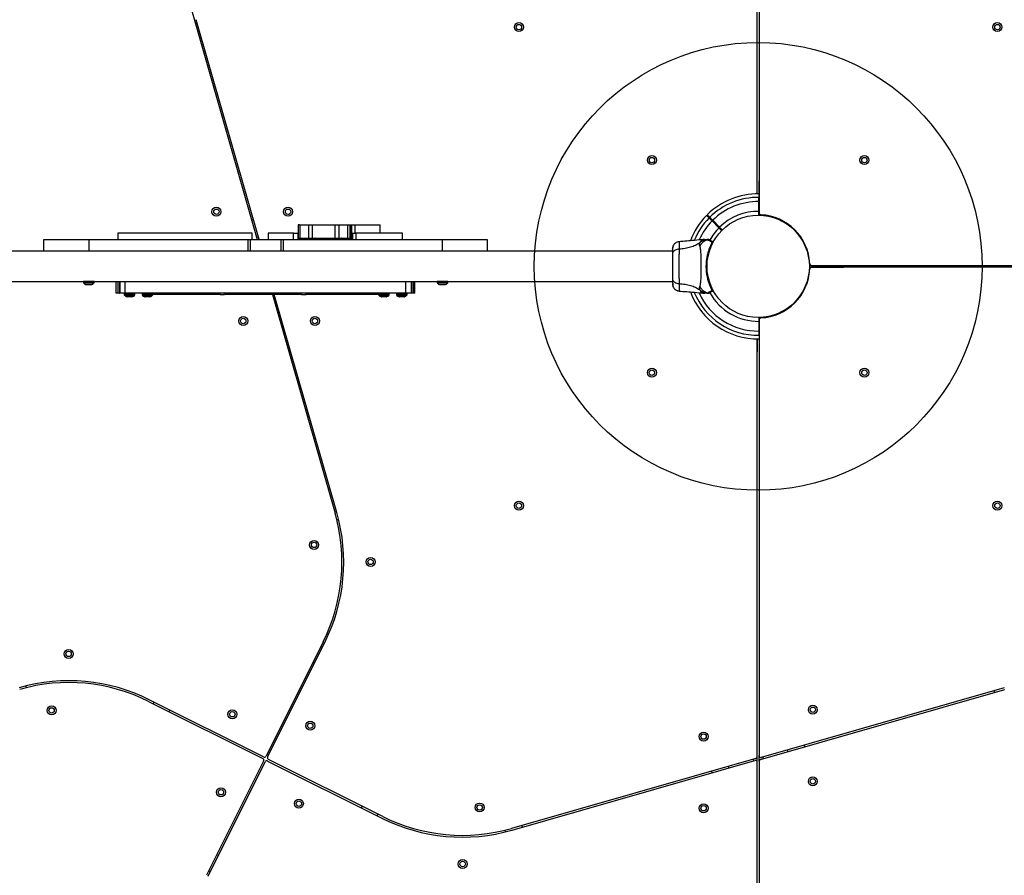
# Model space of a CAD drawing. Units: millimetres. Extents: x 3723 to 17488, y 8503 to 20949.
# Drawn here: x 10841 to 11941, y 12330 to 13285 of the extents above; entities that cross this region are included whole.
import ezdxf

# ---------------------------------------------------------------- set-up
doc = ezdxf.new("R2010")
doc.units = ezdxf.units.MM
doc.header["$LTSCALE"] = 100
doc.layers.add('OTWORY_MONTAŻOWE', color=1, linetype='Continuous')

msp = doc.modelspace()

# ---------------------------------------------------------------- linework, layer by layer
at = {"color": 7, "linetype": 'Continuous', "lineweight": 25}
for p, q in [((11664.7, 13091.1), (11664.7, 13556.4)), ((11666.7, 13557.5), (11666.7, 13069.7)), ((11036.2, 13284.9), (11106.3, 13040.1)), ((11108.4, 13040.1), (11038.1, 13285.5)), ((11039.5, 13273.3), (11041.4, 13273.8)), ((11664.7, 13091.1), (11664.7, 13105.6)), ((11666.5, 13068.2), (11666.7, 13105.6)), ((11102, 13062.4), (11100.1, 13061.8)), ((11622.6, 13053.9), (11614.9, 13061.6)), ((11666.5, 13068.2), (11667.3, 13068.2)), ((11151.9, 13056.6), (11151.9, 13041.6)), ((11153.7, 13056.6), (11153.7, 13041.6)), ((11163.5, 13056.6), (11163.5, 13041.6)), ((11167.6, 13056.6), (11167.6, 13041.6)), ((11193, 13056.6), (11193, 13041.6)), ((11197.3, 13056.6), (11197.3, 13041.6)), ((11207, 13056.6), (11207, 13041.6)), ((11209.7, 13056.6), (11209.7, 13041.6)), ((11210.9, 13041.6), (11210.9, 13056.6)), ((11211.4, 13056.6), (11211.4, 13041.6)), ((11215.7, 13047.1), (11215.7, 13056.6)), ((11243.7, 13047.1), (11243.7, 13056.6)), ((11614.2, 13060.9), (11621.9, 13053.2)), ((10868.2, 13026.9), (10868.2, 13040.1)), ((10918.2, 13040.1), (11096.3, 13040.1)), ((10950.6, 13047.1), (10950.6, 13040.1)), ((11100.6, 13040.1), (11100.6, 13047.1)), ((11105.6, 13042.6), (11107.5, 13043.1)), ((11118.6, 13047.1), (11118.6, 13040.1)), ((11135.1, 13040.1), (11313.2, 13040.1)), ((11146.9, 13040.1), (11146.9, 13047.1)), ((11151.7, 13047.1), (11151.7, 13040.1)), ((11151.9, 13047.1), (11151.7, 13047.1)), ((11170.7, 13041.3), (11170.7, 13040.4)), ((11200.7, 13040.4), (11200.7, 13041.3)), ((11211.4, 13041.6), (11212.6, 13041.6)), ((11212.6, 13047.1), (11212.6, 13040.1)), ((11216.5, 13047.1), (11216.5, 13040.1)), ((11268.6, 13040.1), (11268.6, 13047.1)), ((11363.2, 13040.1), (11363.2, 13026.9)), ((11605.8, 13040.1), (11604.2, 13040)), ((11614.4, 13037), (11614.3, 13037)), ((11614.3, 13036.9), (11614.3, 13037)), ((11614.3, 13036.9), (11614.4, 13037)), ((11614.3, 13036.9), (11614.3, 13036.9)), ((11614.8, 13036.3), (11614.8, 13036.2)), ((11614.8, 13036.3), (11614.8, 13036.3)), ((11570, 13026.9), (10661.4, 13026.9)), ((11723.3, 13012.7), (11723.3, 13010.9)), ((11723.3, 13010.9), (11723.8, 13010.9)), ((11723.3, 13009.3), (11723.3, 13007.5)), ((11723.8, 13011.7), (11723.8, 13010.9)), ((11723.8, 13010.9), (11761.1, 13011.1)), ((11723.8, 13009.3), (11761.1, 13009.1)), ((11723.8, 13009.3), (11723.8, 13008.5)), ((11725.2, 13011.1), (12212, 13011.1)), ((12213.1, 13009.1), (11725.2, 13009.1)), ((11727.1, 13010.9), (11727.1, 13009.3)), ((11746.7, 13009.2), (11746.7, 13011)), ((10661.4, 12993.2), (11570, 12993.2)), ((10912.2, 12993.1), (10912.2, 12992.6)), ((10924.2, 12992.6), (10924.2, 12993.1)), ((10948.9, 12980.1), (10948.9, 12993.2)), ((10952.5, 12993.2), (10952.5, 12980.1)), ((11278.9, 12980.1), (11278.9, 12993.2)), ((11282.4, 12980.1), (11282.4, 12993.2)), ((11307.2, 12993.1), (11307.2, 12992.6)), ((11319.2, 12992.6), (11319.2, 12993.1)), ((11577.3, 12990.9), (11577.3, 12990.3)), ((10957.7, 12979.6), (10957.7, 12979.1)), ((11272.4, 12980.1), (10958.9, 12980.1)), ((10961.2, 12976.1), (10961.1, 12976.1)), ((10969.7, 12979.1), (10969.7, 12979.6)), ((10977.7, 12979.6), (10977.7, 12979.1)), ((11064.9, 12978.6), (10989.6, 12978.6)), ((10989.7, 12979.1), (10989.7, 12979.6)), ((11069.9, 12978.6), (11069.9, 12980.1)), ((11070.4, 12978.6), (11070.4, 12980.1)), ((11155.9, 12978.6), (11075.4, 12978.6)), ((11123.4, 12978.6), (11193.2, 12734.7)), ((11125.7, 12977.6), (11123.8, 12977)), ((11195.2, 12735.2), (11125.4, 12978.6)), ((11160.9, 12978.6), (11160.9, 12980.1)), ((11161.4, 12978.6), (11161.4, 12980.1)), ((11241.7, 12978.6), (11166.4, 12978.6)), ((11241.7, 12979.6), (11241.7, 12979.1)), ((11253.7, 12979.1), (11253.7, 12979.6)), ((11261.7, 12979.6), (11261.7, 12979.1)), ((11273.7, 12979.1), (11273.7, 12979.6)), ((11604.2, 12980.2), (11605.8, 12980.1)), ((11609.5, 12980.1), (11609.6, 12980.1)), ((11612.2, 12980.9), (11611.6, 12980.6)), ((11614.7, 12984.1), (11614.7, 12984.1)), ((11617.7, 12978.9), (11617.7, 12979)), ((11129.3, 12957.8), (11131.2, 12958.4)), ((11666.5, 12952.4), (11666.5, 12951.9)), ((11667.3, 12952), (11666.5, 12951.9)), ((11666.5, 12951.9), (11666.7, 12914.6)), ((11666.7, 12950.5), (11666.7, 12463.8)), ((11664.7, 12462.6), (11664.7, 12929.1)), ((11664.7, 12929.1), (11664.7, 12914.6)), ((11191.8, 12746.9), (11189.9, 12746.3)), ((11195.3, 12727.1), (11197.2, 12727.6)), ((11179.9, 12590.9), (11116.1, 12463.2)), ((11117.9, 12462.3), (11181.7, 12590)), ((11179.2, 12584.9), (11177.4, 12585.8)), ((11168.4, 12567.9), (11170.2, 12567)), ((10848.7, 12539.7), (10848.1, 12541.6)), ((11668.1, 12459.5), (11941.1, 12537.7)), ((11940.5, 12539.6), (11669.2, 12461.9)), ((11928.9, 12536.3), (11929.4, 12534.3)), ((10984.9, 12524.4), (11112.5, 12460.5)), ((11113.4, 12462.3), (10985.8, 12526.1)), ((10990.9, 12523.6), (10990, 12521.8)), ((11007.9, 12512.9), (11008.8, 12514.6)), ((11698.1, 12470.1), (11698.7, 12468.2)), ((11717.9, 12473.7), (11717.4, 12475.7)), ((11113.4, 12457.8), (11049.6, 12330.2)), ((11051.4, 12329.3), (11115.2, 12457)), ((11117.9, 12457.8), (11245.6, 12394)), ((11246.4, 12395.8), (11118.8, 12459.6)), ((11663.2, 12460.7), (11390.3, 12382.5)), ((11390.8, 12380.6), (11662.1, 12458.3)), ((11664.7, 12456.4), (11664.7, 12462.6)), ((11666.7, 12457.5), (11666.7, 12463.8)), ((11666.7, 12457.5), (11666.7, 11969.7)), ((11613.4, 12446.4), (11613.9, 12444.5)), ((11633.2, 12450), (11632.6, 12451.9)), ((11664.7, 11991.1), (11664.7, 12456.4)), ((11223.4, 12407.3), (11222.5, 12405.5)), ((11240.4, 12396.6), (11241.3, 12398.4)), ((11382.6, 12380.5), (11383.2, 12378.6)), ((11402.5, 12383.9), (11401.9, 12385.8)), ((11062.9, 12352.3), (11061.1, 12353.2)), ((11052.2, 12335.3), (11053.9, 12334.4))]:
    msp.add_line(p, q, dxfattribs=at)
at = {"color": 8, "linetype": 'Continuous', "lineweight": 25}
for p, q in [((11666.5, 13067.8), (11668.3, 13067.7)), ((10918.2, 13040.1), (10918.2, 13026.9)), ((11096.3, 13026.9), (11096.3, 13040.1)), ((11098.3, 13040.1), (11098.3, 13026.9)), ((11133.1, 13026.9), (11133.1, 13040.1)), ((11135.1, 13040.1), (11135.1, 13026.9)), ((11155.2, 13040.1), (11155.2, 13041.6)), ((11313.2, 13026.9), (11313.2, 13040.1)), ((11723.3, 13012.7), (11723.3, 13010.9)), ((11723.3, 13009.3), (11723.3, 13007.5)), ((11742.6, 13011), (11742.6, 13009.2)), ((10951, 12980.1), (10951, 12993.2)), ((10952.8, 12993.2), (10952.8, 12980.1)), ((10958.9, 12980.1), (10958.9, 12993.2)), ((11272.4, 12980.1), (11272.4, 12993.2)), ((11278.5, 12980.1), (11278.5, 12993.2)), ((11280.4, 12993.2), (11280.4, 12980.1)), ((11064.9, 12978.6), (11064.9, 12980.1)), ((11075.4, 12978.6), (11075.4, 12980.1)), ((11155.9, 12978.6), (11155.9, 12980.1)), ((11166.4, 12978.6), (11166.4, 12980.1)), ((11251, 12976.3), (11251.1, 12976.3)), ((11668.3, 12952.5), (11666.5, 12952.4)), ((11660.7, 12457.9), (11660.7, 12460)), ((11670.7, 12462.3), (11670.7, 12460.2))]:
    msp.add_line(p, q, dxfattribs=at)
at = {"color": 7, "linetype": 'Continuous', "lineweight": 25, "flags": 128}
for points in [[(11666.5, 13067.8), (11666.5, 13068), (11666.5, 13068.2)], [(11666.5, 13067.8), (11668.2, 13067.7), (11668.3, 13067.7)], [(11153.7, 13056.6), (11154.8, 13056.6), (11156, 13056.6), (11157.2, 13056.6), (11158.4, 13056.6), (11159.7, 13056.6), (11160.9, 13056.6), (11162.2, 13056.6), (11163.5, 13056.6)], [(11163.5, 13056.6), (11164, 13056.6), (11164.6, 13056.6), (11165.1, 13056.6), (11165.6, 13056.6), (11166.2, 13056.6), (11166.7, 13056.6), (11167.1, 13056.6), (11167.6, 13056.6)], [(11167.6, 13056.6), (11170.4, 13056.6), (11173.3, 13056.6), (11176.5, 13056.6), (11179.7, 13056.6), (11183, 13056.6), (11186.4, 13056.6), (11189.7, 13056.6), (11193, 13056.6)], [(11193, 13056.6), (11193.5, 13056.6), (11194.1, 13056.6), (11194.6, 13056.6), (11195.2, 13056.6), (11195.7, 13056.6), (11196.3, 13056.6), (11196.8, 13056.6), (11197.3, 13056.6)], [(11197.3, 13056.6), (11198.4, 13056.6), (11199.6, 13056.6), (11200.8, 13056.6), (11202, 13056.6), (11203.2, 13056.6), (11204.5, 13056.6), (11205.7, 13056.6), (11207, 13056.6)], [(11207, 13056.6), (11207.4, 13056.6), (11207.8, 13056.6), (11208.2, 13056.6), (11208.6, 13056.6), (11208.9, 13056.6), (11209.2, 13056.6), (11209.5, 13056.6), (11209.7, 13056.6)], [(11209.7, 13056.6), (11210.1, 13056.6), (11210.4, 13056.6), (11210.7, 13056.6), (11210.9, 13056.6), (11210.9, 13056.6), (11210.9, 13056.6)], [(11210.9, 13056.6), (11211.1, 13056.6), (11211.4, 13056.6)], [(11211.4, 13056.6), (11212.9, 13056.6), (11214.1, 13056.6), (11215, 13056.6), (11215.5, 13056.6), (11215.7, 13056.6)], [(11215.7, 13056.6), (11218.6, 13056.6), (11221.7, 13056.6), (11224.8, 13056.6), (11227.8, 13056.6), (11230.5, 13056.6), (11233.1, 13056.6), (11235.5, 13056.6), (11237.6, 13056.6), (11239.4, 13056.6), (11240.9, 13056.6), (11242.1, 13056.6), (11243, 13056.6), (11243.5, 13056.6), (11243.7, 13056.6)], [(11621.9, 13053.2), (11624.7, 13050.3), (11625, 13050)], [(11625.7, 13050.7), (11625.4, 13051), (11622.6, 13053.9)], [(11624.5, 13050.5), (11624.9, 13050.8), (11625.2, 13051.2)], [(10868.2, 13040.1), (10868.3, 13040.1), (10868.9, 13040.1), (10869.9, 13040.1), (10871.2, 13040.1), (10872.8, 13040.1), (10874.9, 13040.1), (10877.2, 13040.1), (10879.9, 13040.1), (10882.8, 13040.1), (10886, 13040.1), (10889.5, 13040.1), (10893.2, 13040.1), (10897, 13040.1), (10901.1, 13040.1), (10905.2, 13040.1), (10909.5, 13040.1), (10913.8, 13040.1), (10918.2, 13040.1)], [(11100.6, 13047.1), (11100.5, 13047.1), (11100.1, 13047.1), (11099.2, 13047.1), (11098.1, 13047.1), (11096.6, 13047.1), (11094.7, 13047.1), (11092.6, 13047.1), (11090.1, 13047.1), (11087.3, 13047.1), (11084.2, 13047.1), (11080.9, 13047.1), (11077.2, 13047.1), (11073.4, 13047.1), (11069.3, 13047.1), (11065, 13047.1), (11060.5, 13047.1), (11055.9, 13047.1), (11051.1, 13047.1), (11046.2, 13047.1), (11041.1, 13047.1), (11036.1, 13047.1), (11030.9, 13047.1), (11025.8, 13047.1), (11020.6, 13047.1), (11015.5, 13047.1), (11010.4, 13047.1), (11005.4, 13047.1), (11000.5, 13047.1), (10995.7, 13047.1), (10991, 13047.1), (10986.5, 13047.1), (10982.2, 13047.1), (10978.1, 13047.1), (10974.2, 13047.1), (10970.6, 13047.1), (10967.2, 13047.1), (10964.1, 13047.1), (10961.3, 13047.1), (10958.8, 13047.1), (10956.6, 13047.1), (10954.8, 13047.1), (10953.2, 13047.1), (10952.1, 13047.1), (10951.2, 13047.1), (10950.7, 13047.1), (10950.6, 13047.1)], [(11096.3, 13040.1), (11096.6, 13040.1), (11097, 13040.1), (11097.3, 13040.1), (11097.6, 13040.1), (11097.9, 13040.1), (11098, 13040.1), (11098.2, 13040.1), (11098.3, 13040.1)], [(11098.3, 13040.1), (11098.7, 13040.1), (11099.5, 13040.1), (11100.7, 13040.1), (11102.2, 13040.1), (11103.9, 13040.1), (11106, 13040.1), (11108.2, 13040.1), (11110.6, 13040.1), (11113.1, 13040.1), (11115.7, 13040.1), (11118.2, 13040.1), (11120.7, 13040.1), (11123.1, 13040.1), (11125.4, 13040.1), (11127.4, 13040.1), (11129.2, 13040.1), (11130.6, 13040.1), (11131.8, 13040.1), (11132.6, 13040.1), (11133.1, 13040.1)], [(11146.9, 13047.1), (11142.9, 13047.1), (11139.2, 13047.1), (11135.8, 13047.1), (11132.7, 13047.1), (11129.8, 13047.1), (11127.3, 13047.1), (11125, 13047.1), (11123.1, 13047.1), (11121.5, 13047.1), (11120.3, 13047.1), (11119.4, 13047.1), (11118.8, 13047.1), (11118.6, 13047.1), (11118.6, 13047.1)], [(11133.1, 13040.1), (11133.1, 13040.1), (11133.3, 13040.1), (11133.5, 13040.1), (11133.7, 13040.1), (11134, 13040.1), (11134.3, 13040.1), (11134.7, 13040.1), (11135.1, 13040.1)], [(11146.9, 13047.1), (11147.5, 13047.1), (11148.2, 13047.1), (11149, 13047.1), (11149.8, 13047.1), (11150.5, 13047.1), (11151, 13047.1), (11151.4, 13047.1), (11151.7, 13047.1)], [(11151.9, 13041.6), (11152, 13041.6), (11152, 13041.6), (11152.2, 13041.6), (11152.4, 13041.6), (11152.6, 13041.6), (11152.9, 13041.6), (11153.3, 13041.6), (11153.7, 13041.6)], [(11153.7, 13041.6), (11154.8, 13041.6), (11156, 13041.6), (11157.2, 13041.6), (11158.4, 13041.6), (11159.7, 13041.6), (11160.9, 13041.6), (11162.2, 13041.6), (11163.5, 13041.6)], [(11163.5, 13041.6), (11164, 13041.6), (11164.6, 13041.6), (11165.1, 13041.6), (11165.6, 13041.6), (11166.2, 13041.6), (11166.7, 13041.6), (11167.1, 13041.6), (11167.6, 13041.6)], [(11167.6, 13041.6), (11170.4, 13041.6), (11173.3, 13041.6), (11176.5, 13041.6), (11179.7, 13041.6), (11183, 13041.6), (11186.4, 13041.6), (11189.7, 13041.6), (11193, 13041.6)], [(11193, 13041.6), (11193.5, 13041.6), (11194.1, 13041.6), (11194.6, 13041.6), (11195.2, 13041.6), (11195.7, 13041.6), (11196.3, 13041.6), (11196.8, 13041.6), (11197.3, 13041.6)], [(11197.3, 13041.6), (11198.4, 13041.6), (11199.6, 13041.6), (11200.8, 13041.6), (11202, 13041.6), (11203.2, 13041.6), (11204.5, 13041.6), (11205.7, 13041.6), (11207, 13041.6)], [(11207, 13041.6), (11207.4, 13041.6), (11207.8, 13041.6), (11208.2, 13041.6), (11208.6, 13041.6), (11208.9, 13041.6), (11209.2, 13041.6), (11209.5, 13041.6), (11209.7, 13041.6)], [(11210.9, 13041.6), (11211.1, 13041.6), (11211.4, 13041.6)], [(11212.6, 13047.1), (11212.6, 13047.1), (11212.8, 13047.1), (11213.1, 13047.1), (11213.6, 13047.1), (11214.3, 13047.1), (11215, 13047.1), (11215.8, 13047.1), (11216.5, 13047.1)], [(11268.6, 13047.1), (11268.6, 13047.1), (11268.3, 13047.1), (11267.7, 13047.1), (11266.7, 13047.1), (11265.3, 13047.1), (11263.7, 13047.1), (11261.6, 13047.1), (11259.3, 13047.1), (11256.7, 13047.1), (11253.7, 13047.1), (11250.5, 13047.1), (11247, 13047.1), (11243.3, 13047.1), (11239.3, 13047.1), (11235.1, 13047.1), (11230.7, 13047.1), (11226.1, 13047.1), (11221.4, 13047.1), (11216.5, 13047.1)], [(11313.2, 13040.1), (11317.5, 13040.1), (11321.8, 13040.1), (11326.1, 13040.1), (11330.3, 13040.1), (11334.3, 13040.1), (11338.2, 13040.1), (11341.8, 13040.1), (11345.3, 13040.1), (11348.5, 13040.1), (11351.5, 13040.1), (11354.1, 13040.1), (11356.5, 13040.1), (11358.5, 13040.1), (11360.1, 13040.1), (11361.5, 13040.1), (11362.4, 13040.1), (11363, 13040.1), (11363.2, 13040.1)], [(11609.3, 13039.6), (11609.3, 13039.6), (11609.3, 13039.8), (11609.3, 13040), (11609.5, 13040.1), (11609.5, 13040.1)], [(11614.3, 13036.9), (11612.6, 13037.8), (11611.2, 13038.5), (11610, 13039.1), (11609.4, 13039.5), (11609.3, 13039.6), (11609.3, 13039.6)], [(11609.5, 13040.1), (11609.5, 13040.1), (11609.6, 13040.1), (11609.6, 13040.1)], [(11723.3, 13009.3), (11723.6, 13009.3), (11723.8, 13009.3)], [(10912.2, 12993.2), (10912.2, 12993.2), (10912.2, 12993.1)], [(10917.3, 12989.6), (10916.4, 12989.6), (10915.9, 12989.6), (10915.6, 12989.6), (10915.6, 12989.6)], [(10920.7, 12989.6), (10920.5, 12989.6), (10920, 12989.6), (10919.2, 12989.6), (10918.3, 12989.6), (10917.3, 12989.6)], [(10924.2, 12993.1), (10924.1, 12993.2), (10924.1, 12993.2)], [(11307.2, 12993.2), (11307.2, 12993.2), (11307.2, 12993.1)], [(11312.3, 12989.6), (11311.4, 12989.6), (11310.9, 12989.6), (11310.6, 12989.6), (11310.6, 12989.6)], [(11315.7, 12989.6), (11315.5, 12989.6), (11315, 12989.6), (11314.2, 12989.6), (11313.3, 12989.6), (11312.3, 12989.6)], [(11319.2, 12993.1), (11319.1, 12993.2), (11319.1, 12993.2)], [(10951, 12980.1), (10950.5, 12980.1), (10950.1, 12980.1), (10949.7, 12980.1), (10949.4, 12980.1), (10949.2, 12980.1), (10949, 12980.1), (10948.9, 12980.1), (10948.9, 12980.1)], [(10952.5, 12980.1), (10952.3, 12980.1), (10952.1, 12980.1), (10951.9, 12980.1), (10951.7, 12980.1), (10951.5, 12980.1), (10951.3, 12980.1), (10951.1, 12980.1), (10951, 12980.1)], [(10958.9, 12980.1), (10958.1, 12980.1), (10957.3, 12980.1), (10956.5, 12980.1), (10955.7, 12980.1), (10954.9, 12980.1), (10954.2, 12980.1), (10953.5, 12980.1), (10952.8, 12980.1)], [(10966.2, 12976.1), (10966.2, 12976.1), (10965.9, 12976.1), (10965.3, 12976.1), (10964.4, 12976.1), (10963.4, 12976.1), (10962.5, 12976.1), (10961.7, 12976.1), (10961.2, 12976.1)], [(10986.2, 12976.1), (10986, 12976.1), (10985.5, 12976.1), (10984.6, 12976.1), (10983.7, 12976.1), (10982.7, 12976.1), (10981.9, 12976.1), (10981.3, 12976.1), (10981.1, 12976.1)], [(11064.9, 12978.6), (11065.9, 12978.6), (11066.8, 12978.6), (11067.7, 12978.6), (11068.4, 12978.6), (11069.1, 12978.6), (11069.5, 12978.6), (11069.8, 12978.6), (11069.9, 12978.6)], [(11075.4, 12978.6), (11074.4, 12978.6), (11073.5, 12978.6), (11072.6, 12978.6), (11071.9, 12978.6), (11071.3, 12978.6), (11070.8, 12978.6), (11070.5, 12978.6), (11070.4, 12978.6)], [(11155.9, 12978.6), (11156.9, 12978.6), (11157.8, 12978.6), (11158.7, 12978.6), (11159.4, 12978.6), (11160.1, 12978.6), (11160.5, 12978.6), (11160.8, 12978.6), (11160.9, 12978.6)], [(11166.4, 12978.6), (11165.4, 12978.6), (11164.5, 12978.6), (11163.6, 12978.6), (11162.9, 12978.6), (11162.3, 12978.6), (11161.8, 12978.6), (11161.5, 12978.6), (11161.4, 12978.6)], [(11250.2, 12976.1), (11250.1, 12976.1), (11249.6, 12976.1), (11248.9, 12976.1), (11247.9, 12976.1), (11246.9, 12976.1), (11246.1, 12976.1), (11245.4, 12976.1), (11245.1, 12976.1), (11245.1, 12976.1)], [(11270.2, 12976.1), (11270, 12976.1), (11269.5, 12976.1), (11268.7, 12976.1), (11267.7, 12976.1), (11266.7, 12976.1), (11265.9, 12976.1), (11265.3, 12976.1), (11265.1, 12976.1), (11265.1, 12976.1)], [(11278.5, 12980.1), (11277.8, 12980.1), (11277.1, 12980.1), (11276.4, 12980.1), (11275.6, 12980.1), (11274.8, 12980.1), (11274, 12980.1), (11273.2, 12980.1), (11272.4, 12980.1)], [(11280.4, 12980.1), (11280.2, 12980.1), (11280, 12980.1), (11279.8, 12980.1), (11279.6, 12980.1), (11279.4, 12980.1), (11279.2, 12980.1), (11279, 12980.1), (11278.9, 12980.1)], [(11282.4, 12980.1), (11282.4, 12980.1), (11282.3, 12980.1), (11282.1, 12980.1), (11281.9, 12980.1), (11281.6, 12980.1), (11281.2, 12980.1), (11280.8, 12980.1), (11280.4, 12980.1)], [(11609.3, 12980.5), (11609.3, 12980.5), (11609.5, 12980.7), (11610.1, 12981.1), (11611.2, 12981.7), (11612.6, 12982.4), (11614.3, 12983.2)], [(11609.5, 12980.1), (11609.5, 12980.1), (11609.4, 12980.1), (11609.3, 12980.2), (11609.3, 12980.3), (11609.3, 12980.5), (11609.3, 12980.5)], [(11668.3, 12952.5), (11668.2, 12952.5), (11666.5, 12952.4)]]:
    msp.add_lwpolyline(points, dxfattribs=at)
at = {"color": 8, "linetype": 'Continuous', "lineweight": 25, "flags": 128}
for points in [[(11185.1, 13041.3), (11182.8, 13041.3), (11180.6, 13041.3), (11178.5, 13041.3), (11176.6, 13041.3), (11174.8, 13041.3), (11173.4, 13041.3), (11172.2, 13041.3), (11171.4, 13041.3), (11170.8, 13041.3), (11170.7, 13041.3)], [(11170.7, 13040.4), (11170.7, 13040.4), (11171.1, 13040.4), (11171.7, 13040.4), (11172.8, 13040.4), (11174.1, 13040.4), (11175.7, 13040.4), (11177.5, 13040.4), (11179.5, 13040.4), (11181.7, 13040.4), (11183.9, 13040.4), (11186.2, 13040.4), (11188.5, 13040.4), (11190.7, 13040.4), (11192.8, 13040.4), (11194.7, 13040.4), (11196.5, 13040.4), (11197.9, 13040.4), (11199.1, 13040.4), (11200, 13040.4), (11200.5, 13040.4), (11200.7, 13040.4), (11200.7, 13040.4)], [(11200.7, 13041.3), (11200.6, 13041.3), (11200.3, 13041.3), (11199.6, 13041.3), (11198.5, 13041.3), (11197.2, 13041.3), (11195.6, 13041.3), (11193.8, 13041.3), (11191.8, 13041.3), (11189.6, 13041.3), (11187.4, 13041.3), (11185.1, 13041.3)], [(11738, 13009.2), (11738, 13010.3), (11738, 13011)], [(10924.2, 12993.1), (10924.2, 12993.1), (10923.9, 12993.1), (10923.3, 12993.1), (10922.4, 12993.1), (10921.2, 12993.1), (10919.8, 12993.1), (10918.3, 12993.1), (10916.8, 12993.1), (10915.4, 12993.1), (10914.2, 12993.1), (10913.2, 12993.1), (10912.5, 12993.1), (10912.2, 12993.1), (10912.2, 12993.1)], [(10912.2, 12992.6), (10912.2, 12992.6), (10912.5, 12992.6), (10913.2, 12992.6), (10914.2, 12992.6), (10915.4, 12992.6), (10916.8, 12992.6), (10918.3, 12992.6), (10919.8, 12992.6), (10921.2, 12992.6), (10922.4, 12992.6), (10923.3, 12992.6), (10923.9, 12992.6), (10924.2, 12992.6), (10924.2, 12992.6)], [(10923.6, 12991.2), (10923.6, 12991.2), (10923.2, 12991.2), (10922.6, 12991.2), (10921.6, 12991.2), (10920.4, 12991.2), (10919.1, 12991.2), (10917.7, 12991.2), (10916.3, 12991.2), (10915.1, 12991.2), (10914, 12991.2), (10913.3, 12991.2), (10912.8, 12991.2), (10912.7, 12991.2)], [(10914.7, 12989.8), (10914.7, 12989.8), (10915, 12989.8), (10915.6, 12989.8), (10916.5, 12989.8), (10917.5, 12989.8), (10918.7, 12989.8), (10919.7, 12989.8), (10920.6, 12989.8), (10921.3, 12989.8), (10921.6, 12989.8), (10921.6, 12989.8)], [(11319.2, 12993.1), (11319.2, 12993.1), (11318.9, 12993.1), (11318.3, 12993.1), (11317.4, 12993.1), (11316.2, 12993.1), (11314.8, 12993.1), (11313.3, 12993.1), (11311.8, 12993.1), (11310.4, 12993.1), (11309.2, 12993.1), (11308.2, 12993.1), (11307.5, 12993.1), (11307.2, 12993.1), (11307.2, 12993.1)], [(11307.2, 12992.6), (11307.2, 12992.6), (11307.5, 12992.6), (11308.2, 12992.6), (11309.2, 12992.6), (11310.4, 12992.6), (11311.8, 12992.6), (11313.3, 12992.6), (11314.8, 12992.6), (11316.2, 12992.6), (11317.4, 12992.6), (11318.3, 12992.6), (11318.9, 12992.6), (11319.2, 12992.6), (11319.2, 12992.6)], [(11318.6, 12991.2), (11318.6, 12991.2), (11318.2, 12991.2), (11317.6, 12991.2), (11316.6, 12991.2), (11315.4, 12991.2), (11314.1, 12991.2), (11312.7, 12991.2), (11311.3, 12991.2), (11310.1, 12991.2), (11309, 12991.2), (11308.3, 12991.2), (11307.8, 12991.2), (11307.7, 12991.2)], [(11309.7, 12989.8), (11309.7, 12989.8), (11310, 12989.8), (11310.6, 12989.8), (11311.5, 12989.8), (11312.5, 12989.8), (11313.7, 12989.8), (11314.7, 12989.8), (11315.6, 12989.8), (11316.3, 12989.8), (11316.6, 12989.8), (11316.6, 12989.8)], [(10969.7, 12979.6), (10969.5, 12979.6), (10969.1, 12979.6), (10968.3, 12979.6), (10967.2, 12979.6), (10965.8, 12979.6), (10964.4, 12979.6), (10962.9, 12979.6), (10961.4, 12979.6), (10960.1, 12979.6), (10959, 12979.6), (10958.2, 12979.6), (10957.8, 12979.6), (10957.7, 12979.6)], [(10957.7, 12979.1), (10957.8, 12979.1), (10958.2, 12979.1), (10959, 12979.1), (10960.1, 12979.1), (10961.4, 12979.1), (10962.9, 12979.1), (10964.4, 12979.1), (10965.8, 12979.1), (10967.2, 12979.1), (10968.3, 12979.1), (10969.1, 12979.1), (10969.5, 12979.1), (10969.7, 12979.1)], [(10969.1, 12977.7), (10969, 12977.7), (10968.5, 12977.7), (10967.7, 12977.7), (10966.6, 12977.7), (10965.3, 12977.7), (10963.9, 12977.7), (10962.5, 12977.7), (10961.2, 12977.7), (10960, 12977.7), (10959.1, 12977.7), (10958.5, 12977.7), (10958.3, 12977.7), (10958.2, 12977.7)], [(10960.2, 12976.3), (10960.3, 12976.3), (10960.6, 12976.3), (10961.3, 12976.3), (10962.2, 12976.3), (10963.3, 12976.3), (10964.4, 12976.3), (10965.5, 12976.3), (10966.3, 12976.3), (10966.9, 12976.3), (10967.1, 12976.3), (10967.1, 12976.3)], [(10989.7, 12979.6), (10989.5, 12979.6), (10988.9, 12979.6), (10988, 12979.6), (10986.9, 12979.6), (10985.5, 12979.6), (10984, 12979.6), (10982.5, 12979.6), (10981.1, 12979.6), (10979.8, 12979.6), (10978.8, 12979.6), (10978.1, 12979.6), (10977.7, 12979.6), (10977.7, 12979.6)], [(10977.7, 12979.1), (10977.7, 12979.1), (10978.1, 12979.1), (10978.8, 12979.1), (10979.8, 12979.1), (10981.1, 12979.1), (10982.5, 12979.1), (10984, 12979.1), (10985.5, 12979.1), (10986.9, 12979.1), (10988, 12979.1), (10988.9, 12979.1), (10989.5, 12979.1), (10989.7, 12979.1), (10989.7, 12979.1)], [(10989.1, 12977.7), (10988.9, 12977.7), (10988.3, 12977.7), (10987.5, 12977.7), (10986.4, 12977.7), (10985.1, 12977.7), (10983.7, 12977.7), (10982.3, 12977.7), (10981, 12977.7), (10979.8, 12977.7), (10979, 12977.7), (10978.4, 12977.7), (10978.2, 12977.7), (10978.2, 12977.7)], [(10980.2, 12976.3), (10980.3, 12976.3), (10980.6, 12976.3), (10981.3, 12976.3), (10982.3, 12976.3), (10983.4, 12976.3), (10984.5, 12976.3), (10985.5, 12976.3), (10986.4, 12976.3), (10986.9, 12976.3), (10987.1, 12976.3), (10987.1, 12976.3)], [(11253.4, 12979.6), (11252.8, 12979.6), (11251.9, 12979.6), (11250.7, 12979.6), (11249.3, 12979.6), (11247.8, 12979.6), (11246.3, 12979.6), (11244.9, 12979.6), (11243.7, 12979.6), (11242.7, 12979.6), (11242, 12979.6), (11241.7, 12979.6), (11241.7, 12979.6)], [(11241.7, 12979.1), (11241.7, 12979.1), (11242, 12979.1), (11242.7, 12979.1), (11243.7, 12979.1), (11244.9, 12979.1), (11246.3, 12979.1), (11247.8, 12979.1), (11249.3, 12979.1), (11250.7, 12979.1), (11251.9, 12979.1), (11252.8, 12979.1), (11253.4, 12979.1)], [(11252.9, 12977.7), (11252.3, 12977.7), (11251.4, 12977.7), (11250.2, 12977.7), (11248.9, 12977.7), (11247.5, 12977.7), (11246.1, 12977.7), (11244.8, 12977.7), (11243.7, 12977.7), (11242.9, 12977.7), (11242.4, 12977.7), (11242.2, 12977.7)], [(11244.2, 12976.3), (11244.3, 12976.3), (11244.7, 12976.3), (11245.4, 12976.3), (11246.4, 12976.3), (11247.5, 12976.3), (11248.6, 12976.3), (11249.7, 12976.3), (11250.5, 12976.3), (11251, 12976.3)], [(11253.1, 12977.7), (11253.1, 12977.7), (11252.9, 12977.7)], [(11253.7, 12979.6), (11253.7, 12979.6), (11253.4, 12979.6)], [(11253.4, 12979.1), (11253.7, 12979.1), (11253.7, 12979.1)], [(11273.2, 12979.6), (11272.5, 12979.6), (11271.5, 12979.6), (11270.2, 12979.6), (11268.8, 12979.6), (11267.3, 12979.6), (11265.8, 12979.6), (11264.4, 12979.6), (11263.3, 12979.6), (11262.4, 12979.6), (11261.8, 12979.6), (11261.7, 12979.6)], [(11261.7, 12979.1), (11261.8, 12979.1), (11262.4, 12979.1), (11263.3, 12979.1), (11264.4, 12979.1), (11265.8, 12979.1), (11267.3, 12979.1), (11268.8, 12979.1), (11270.2, 12979.1), (11271.5, 12979.1), (11272.5, 12979.1), (11273.2, 12979.1)], [(11272.7, 12977.7), (11272, 12977.7), (11271, 12977.7), (11269.8, 12977.7), (11268.4, 12977.7), (11267, 12977.7), (11265.6, 12977.7), (11264.4, 12977.7), (11263.4, 12977.7), (11262.7, 12977.7), (11262.3, 12977.7), (11262.2, 12977.7)], [(11264.2, 12976.3), (11264.3, 12976.3), (11264.6, 12976.3), (11265.2, 12976.3), (11266.1, 12976.3), (11267.2, 12976.3), (11268.3, 12976.3), (11269.4, 12976.3), (11270.3, 12976.3), (11270.8, 12976.3)], [(11270.8, 12976.3), (11271.1, 12976.3), (11271.1, 12976.3)], [(11273.1, 12977.7), (11273, 12977.7), (11272.7, 12977.7)], [(11273.7, 12979.6), (11273.6, 12979.6), (11273.2, 12979.6)], [(11273.2, 12979.1), (11273.6, 12979.1), (11273.7, 12979.1)]]:
    msp.add_lwpolyline(points, dxfattribs=at)
at = {"color": 7, "linetype": 'Continuous', "lineweight": 25}
for centre, radius in [((11398.5, 13277.2), 5), ((11932.8, 13277.2), 5), ((11398.5, 13277.2), 3), ((11932.8, 13277.2), 3), ((11547, 13128.7), 5), ((11547, 13128.7), 3), ((11784.3, 13128.7), 5), ((11784.3, 13128.7), 3), ((11060.7, 13071.1), 5), ((11060.7, 13071.1), 3), ((11140.7, 13071.1), 5), ((11140.7, 13071.1), 3), ((11665.7, 13010.1), 57.1), ((11090.7, 12949.1), 5), ((11090.7, 12949.1), 3), ((11170.7, 12949.1), 5), ((11170.7, 12949.1), 3), ((11547, 12891.4), 5), ((11547, 12891.4), 3), ((11784.3, 12891.4), 5), ((11784.3, 12891.4), 3), ((11398.5, 12742.9), 5), ((11398.5, 12742.9), 3), ((11932.8, 12742.9), 5), ((11932.8, 12742.9), 3), ((11169.8, 12699.1), 5), ((11169.8, 12699.1), 3), ((11232.9, 12680.1), 5), ((11232.9, 12680.1), 3), ((10895.7, 12577.4), 5), ((10895.7, 12577.4), 3), ((10876.7, 12514.3), 5), ((10876.7, 12514.3), 3), ((11078.5, 12510), 5), ((11078.5, 12510), 3), ((11726.7, 12515.1), 5), ((11726.7, 12515.1), 3), ((11165.5, 12497.2), 5), ((11165.5, 12497.2), 3), ((11604.7, 12485.1), 5), ((11604.7, 12485.1), 3), ((11726.7, 12435.1), 5), ((11726.7, 12435.1), 3), ((11065.8, 12422.9), 5), ((11065.8, 12422.9), 3), ((11152.8, 12410.2), 5), ((11152.8, 12410.2), 3), ((11354.7, 12405.9), 5), ((11354.7, 12405.9), 3), ((11604.7, 12405.1), 5), ((11604.7, 12405.1), 3), ((11335.7, 12342.8), 5), ((11335.7, 12342.8), 3)]:
    msp.add_circle(centre, radius, dxfattribs=at)
for centre, radius, start, end in [((11229.4, 13340.3), 201, 153.4349, 195.9888), ((11665.7, 13010.1), 81, 89.3463, 134.6463), ((11665.7, 13010.1), 81, 135.3532, 159.3009), ((11665.7, 13010.1), 61.4, 89.2338, 134.5338), ((11668.7, 13069.7), 2, 180, 267.1172), ((11665.7, 13010.1), 57.7, 2.8828, 87.1172), ((11152.8, 12967.2), 89.4, 89.4562, 90.5637), ((11665.7, 13010.1), 61.4, 135.4662, 151.4037), ((11171, 13041.3), 0.3, 90, 180), ((11171, 13040.4), 0.3, 180, 270), ((11200.4, 13041.3), 0.3, 0, 90), ((11200.4, 13040.4), 0.3, 270, 360), ((11210.3, 13517.3), 475.7, 269.9244, 270.079), ((11614.3, 13036.4), 0.498, 339.2971, 88.2593), ((11614.7, 13037.2), 0.5, 332.2402, 60), ((11665.7, 13010.1), 57.7, 272.8828, 357.1172), ((11725.2, 13013.1), 2, 182.8828, 270), ((11725.2, 13007.1), 2, 90, 177.1172), ((10914.2, 12992.6), 2, 180, 225.0004), ((10918.2, 12996.6), 7.66, 225.0004, 243.3719), ((10915.6, 12991.6), 2, 243.3719, 270), ((10920.7, 12991.6), 2, 270, 296.6281), ((10918.2, 12996.6), 7.66, 296.6281, 314.9996), ((10922.2, 12992.6), 2, 314.9996, 0), ((11309.2, 12992.6), 2, 180, 225.0004), ((11313.2, 12996.6), 7.66, 225.0004, 243.3719), ((11310.6, 12991.6), 2, 243.3719, 270), ((11315.7, 12991.6), 2, 270, 296.6281), ((11313.2, 12996.6), 7.66, 296.6281, 314.9996), ((11317.2, 12992.6), 2, 314.9996, 360), ((10952.7, 13112.2), 132.1, 269.8856, 270.0563), ((10958.2, 12979.6), 0.5, 90, 180), ((10959.7, 12979.1), 2, 180, 225.0004), ((10963.7, 12983.1), 7.66, 225.0004, 243.3719), ((10961.1, 12978.1), 2, 243.3719, 270), ((10966.2, 12978.1), 2, 270, 296.6281), ((10963.7, 12983.1), 7.66, 296.6281, 314.9996), ((10967.7, 12979.1), 2, 314.9996, 0), ((10969.2, 12979.6), 0.5, 0, 90), ((10978.2, 12979.6), 0.5, 90, 180), ((10979.7, 12979.1), 2, 180, 225.0004), ((10983.7, 12983.1), 7.66, 225.0004, 243.3719), ((10981.1, 12978.1), 2, 243.3719, 270), ((10986.2, 12978.1), 2, 270, 296.6281), ((10983.7, 12983.1), 7.66, 296.6281, 314.9996), ((10987.7, 12979.1), 2, 314.9996, 0), ((10989.2, 12979.6), 0.5, 0, 90), ((11242.2, 12979.6), 0.5, 90, 180), ((11243.7, 12979.1), 2, 180, 225.0004), ((11247.7, 12983.1), 7.66, 225.0004, 243.3719), ((11245.1, 12978.1), 2, 243.3719, 270), ((11250.2, 12978.1), 2, 270, 296.6281), ((11247.7, 12983.1), 7.66, 296.6281, 314.9996), ((11251.7, 12979.1), 2, 314.9996, 0), ((11253.2, 12979.6), 0.5, 360, 90), ((11262.2, 12979.6), 0.5, 90, 180), ((11263.7, 12979.1), 2, 180, 225.0004), ((11267.7, 12983.1), 7.66, 225.0004, 243.3719), ((11265.1, 12978.1), 2, 243.3719, 270), ((11270.2, 12978.1), 2, 270, 296.6281), ((11267.7, 12983.1), 7.66, 296.6281, 314.9996), ((11271.7, 12979.1), 2, 314.9996, 0), ((11273.2, 12979.6), 0.5, 0, 90), ((11278.7, 12962.8), 17.3, 89.3197, 90.6221), ((11665.7, 13010.1), 81, 200.7055, 270.6537), ((11665.7, 13010.1), 61.4, 208.5951, 270.7662), ((11614.3, 12983.7), 0.498, 271.7693, 20.6823), ((11614.7, 12983), 0.5, 300, 27.7598), ((11668.7, 12950.5), 2, 92.8828, 180), ((11001.9, 12679.9), 199, 333.4349, 15.9888), ((11001.9, 12679.9), 201, 333.4349, 15.9888), ((10895.9, 12346.4), 201, 63.4349, 105.9888), ((10895.9, 12346.4), 199, 63.4349, 105.9888), ((11111.6, 12458.7), 2, 333.4349, 63.4349), ((11114.3, 12464.1), 2, 243.4349, 333.4349), ((11117, 12456.1), 2, 63.4349, 153.4349), ((11119.7, 12461.4), 2, 153.4349, 243.4349), ((11662.7, 12456.4), 2, 0, 105.9888), ((11662.7, 12462.6), 2, 285.9888, 0), ((11668.7, 12463.8), 2, 180, 285.9888), ((11668.7, 12457.5), 2, 105.9888, 180), ((11335.4, 12573.8), 201, 243.4349, 285.9888), ((11335.4, 12573.8), 199, 243.4349, 285.9888)]:
    msp.add_arc(centre, radius, start, end, dxfattribs=at)
at = {"color": 8, "linetype": 'Continuous', "lineweight": 25}
for radius, start, end in [(77, 89.3278, 134.6278), (72.3, 89.3039, 134.6039), (77, 135.3722, 157.8538), (72.3, 135.3961, 155.8859), (77, 202.1563, 270.6722), (72.3, 204.1089, 270.6961)]:
    msp.add_arc((11665.7, 13010.1), radius, start, end, dxfattribs=at)
at = {"color": 7, "linetype": 'Continuous', "lineweight": 25}
for points, knots in [([(11608, 13067), (11608, 13067), (11608, 13067), (11608.1, 13066.9), (11608.5, 13066.5), (11609.2, 13065.8), (11610.1, 13065), (11610.7, 13064.4), (11610.9, 13064.2)], [0, 0, 0, 0, 0.000078, 0.21782, 0.435562, 0.659637, 0.883703, 1, 1, 1, 1]), ([(11611.6, 13064.9), (11611, 13065.5), (11609.7, 13066.7), (11609, 13067.5), (11608.7, 13067.7), (11608.8, 13067.7), (11608.8, 13067.7)], [0, 0, 0, 0, 0.3681979, 0.7439317, 0.9617603, 1, 1, 1, 1]), ([(11610.9, 13064.2), (11611.1, 13064), (11611.4, 13063.6), (11612.4, 13062.6), (11613.3, 13061.7), (11614, 13061.1), (11614.2, 13060.9)], [0, 0, 0, 0, 0.283598, 0.567194, 0.850812, 1, 1, 1, 1]), ([(11614.9, 13061.6), (11614.5, 13062), (11613.7, 13062.8), (11612.6, 13063.8), (11611.9, 13064.5), (11611.7, 13064.8), (11611.6, 13064.9)], [0, 0, 0, 0, 0.283602, 0.56721, 0.850765, 1, 1, 1, 1]), ([(11604.2, 13040), (11601, 13039.7), (11592, 13038.8), (11583.1, 13038.1), (11577.3, 13037.6)], [0, 0, 0, 0, 0.355639, 1, 1, 1, 1]), ([(11609.5, 13040.1), (11608.8, 13040), (11607.2, 13039.9), (11604.8, 13039.1), (11602.4, 13037.9), (11601, 13036.7), (11600.3, 13036.1)], [0, 0, 0, 0, 0.209439, 0.472953, 0.736467, 1, 1, 1, 1]), ([(11609.3, 13039.6), (11609.2, 13039.6), (11607.9, 13039.3), (11605.5, 13038.2), (11602.4, 13035.7), (11601.1, 13033.5), (11600.4, 13032.4)], [0, 0, 0, 0, 0.0283828, 0.352235, 0.6761437, 1, 1, 1, 1]), ([(11605.8, 13040.1), (11605.8, 13040.1), (11605.7, 13040), (11606, 13040.1), (11606.7, 13040.1), (11608, 13040.1), (11609.1, 13040.1), (11609.6, 13040.1)], [0, 0, 0, 0, 0.000097, 0.252654, 0.505337, 0.756355, 1, 1, 1, 1]), ([(11612.2, 13039.2), (11612, 13039.3), (11611.5, 13039.6), (11610.8, 13039.7), (11610, 13039.8), (11609.5, 13039.7), (11609.3, 13039.6)], [0, 0, 0, 0, 0.250026, 0.500011, 0.74998, 1, 1, 1, 1]), ([(11611.6, 13039.5), (11611.3, 13039.7), (11610.6, 13040), (11609.9, 13040.1), (11609.5, 13040.1)], [0, 0, 0, 0, 0.500004, 1, 1, 1, 1]), ([(11611.6, 13039.5), (11611.3, 13039.7), (11610.7, 13040), (11610, 13040.1), (11609.6, 13040.1)], [0, 0, 0, 0, 0.500063, 1, 1, 1, 1]), ([(11611.6, 13039.5), (11611.7, 13039.5), (11611.7, 13039.5), (11611.9, 13039.4), (11612.1, 13039.3), (11612.2, 13039.2)], [0, 0, 0, 0, 0.331538, 0.665767, 1, 1, 1, 1]), ([(11570.5, 13032.6), (11570.4, 13032.3), (11570.3, 13031.7), (11570.1, 13030.3), (11570, 13028.7), (11570, 13027.4), (11570, 13026.9)], [0, 0, 0, 0, 0.282242, 0.555728, 0.818928, 1, 1, 1, 1]), ([(11570.5, 13032.6), (11570.4, 13032.1), (11570, 13031.2), (11570, 13029.9), (11570, 13029.3)], [0, 0, 0, 0, 0.511233, 1, 1, 1, 1]), ([(11570, 13029.3), (11570, 13029.5), (11570, 13029.8), (11570, 13029.7), (11570, 13029.6)], [0, 0, 0, 0, 0.958164, 1, 1, 1, 1]), ([(11577.3, 13029.3), (11576.6, 13029.2), (11575.1, 13029.1), (11573.1, 13028.3), (11571.4, 13027.2), (11570.2, 13025.7), (11570.1, 13024.5), (11570, 13023.9)], [0, 0, 0, 0, 0.186719, 0.37351, 0.56035, 0.780172, 1, 1, 1, 1]), ([(11570, 13029.3), (11570, 13029), (11570, 13028.3), (11570, 13026.5), (11570, 13024.7), (11570, 13023.9)], [0, 0, 0, 0, 0.333516, 0.666526, 1, 1, 1, 1]), ([(11577.4, 13037.6), (11576.6, 13037.5), (11575.1, 13037.3), (11573.2, 13036.2), (11571.5, 13034.6), (11570.9, 13033.3), (11570.5, 13032.6)], [0, 0, 0, 0, 0.249949, 0.49997, 0.750056, 1, 1, 1, 1]), ([(11577.4, 13037.6), (11576.6, 13037.5), (11575.1, 13037.3), (11573.2, 13036.2), (11571.5, 13034.6), (11570.9, 13033.3), (11570.5, 13032.6)], [0, 0, 0, 0, 0.249946, 0.499981, 0.750054, 1, 1, 1, 1]), ([(11577.3, 13029.3), (11577.3, 13028), (11577.3, 13025.3), (11577.2, 13020.5), (11577.1, 13015.4), (11577.1, 13010.1), (11577.1, 13004.8), (11577.2, 12999.7), (11577.3, 12994.9), (11577.3, 12992.2), (11577.3, 12990.9)], [0, 0, 0, 0, 0.124444, 0.248458, 0.373457, 0.499816, 0.626062, 0.750994, 0.87531, 1, 1, 1, 1]), ([(11600.3, 13036.1), (11598.8, 13035.2), (11595.8, 13033.3), (11590.2, 13031.3), (11584, 13029.9), (11579.6, 13029.5), (11577.3, 13029.3)], [0, 0, 0, 0, 0.235166, 0.474987, 0.7276, 1, 1, 1, 1]), ([(11600.3, 13036.1), (11600.2, 13035.8), (11599.9, 13035.2), (11599.9, 13034.5), (11599.9, 13033.5), (11600.2, 13032.8), (11600.4, 13032.4)], [0, 0, 0, 0, 0.224108, 0.40273, 0.562984, 1, 1, 1, 1]), ([(11600.4, 13032.4), (11600.5, 13032), (11600.8, 13031.1), (11601.1, 13029.3), (11601.3, 13027), (11601.5, 13024.2), (11601.6, 13021), (11601.7, 13017.6), (11601.8, 13013.9), (11601.8, 13010.1), (11601.8, 13006.3), (11601.7, 13002.6), (11601.6, 12999.1), (11601.5, 12996), (11601.3, 12993.2), (11601.1, 12990.9), (11600.8, 12989.1), (11600.5, 12988.2), (11600.4, 12987.8)], [0, 0, 0, 0, 0.055705, 0.115621, 0.177745, 0.241267, 0.305451, 0.370165, 0.435003, 0.499992, 0.564967, 0.62986, 0.694529, 0.758755, 0.822254, 0.884379, 0.944294, 1, 1, 1, 1]), ([(11614.3, 12983.2), (11614.1, 12983.7), (11613.6, 12984.6), (11612.6, 12986.8), (11611.3, 12989.9), (11609.8, 12994.4), (11608.7, 12999.4), (11607.9, 13005), (11607.7, 13010.7), (11607.9, 13015.2), (11608.5, 13019.3), (11609.1, 13022.9), (11610.2, 13026.9), (11611.4, 13030.5), (11612.6, 13033.3), (11613.6, 13035.4), (11614.1, 13036.4), (11614.3, 13036.9)], [0, 0, 0, 0, 0.045234, 0.09047, 0.169945, 0.249481, 0.335933, 0.422457, 0.508538, 0.59461, 0.632217, 0.700196, 0.768146, 0.835299, 0.902426, 0.951216, 1, 1, 1, 1]), ([(11612.2, 13039.2), (11612.4, 13039.1), (11612.7, 13038.9), (11613.7, 13038.4), (11614.6, 13037.8), (11615, 13037.6)], [0, 0, 0, 0, 0.367119, 0.744877, 1, 1, 1, 1]), ([(11614.3, 13036.9), (11614.4, 13036.9), (11614.5, 13036.9), (11614.6, 13036.9), (11614.7, 13036.8), (11614.8, 13036.7), (11614.8, 13036.6), (11614.8, 13036.5), (11614.8, 13036.4), (11614.8, 13036.3), (11614.8, 13036.3)], [0, 0, 0, 0, 0.125038, 0.249992, 0.37475, 0.499689, 0.624994, 0.749765, 0.87491, 1, 1, 1, 1]), ([(11614.4, 13037), (11614.4, 13037.1), (11614.7, 13037.5), (11614.9, 13037.6), (11614.9, 13037.6), (11615, 13037.6)], [0, 0, 0, 0, 0.132573, 0.830142, 1, 1, 1, 1]), ([(11614.4, 13037), (11614.4, 13037), (11614.5, 13037), (11614.7, 13036.9), (11614.8, 13036.7), (11614.9, 13036.6), (11614.9, 13036.5), (11614.8, 13036.4), (11614.8, 13036.3), (11614.8, 13036.3)], [0, 0, 0, 0, 0.17085, 0.341884, 0.512447, 0.683471, 0.854116, 0.930467, 1, 1, 1, 1]), ([(11614.4, 13037), (11614.4, 13037), (11614.4, 13037), (11614.4, 13037), (11614.4, 13037), (11614.4, 13037)], [0, 0, 0, 0, 0.200517, 0.568072, 1, 1, 1, 1]), ([(11615.1, 13037), (11615.1, 13036.9), (11615.1, 13036.9), (11615, 13036.6), (11614.8, 13036.4), (11614.8, 13036.3)], [0, 0, 0, 0, 0.428035, 0.870888, 1, 1, 1, 1]), ([(11570, 13023.9), (11570, 13022.9), (11570, 13021), (11570, 13017.5), (11570, 13013.9), (11570, 13010.1), (11570, 13006.3), (11570, 13002.6), (11570, 12999.2), (11570, 12997.3), (11570, 12996.3)], [0, 0, 0, 0, 0.124912, 0.249849, 0.374597, 0.499791, 0.624955, 0.749672, 0.874776, 1, 1, 1, 1]), ([(11570, 12996.3), (11570, 12995.8), (11570.2, 12994.8), (11571.1, 12993.4), (11572.6, 12992.2), (11574.7, 12991.2), (11576.4, 12991), (11577.3, 12990.9)], [0, 0, 0, 0, 0.186765, 0.373554, 0.560288, 0.780217, 1, 1, 1, 1]), ([(11570, 12996.3), (11570, 12995.2), (11570, 12993), (11570, 12991.9), (11570, 12991.3)], [0, 0, 0, 0, 0.499889, 1, 1, 1, 1]), ([(11570.1, 12995.3), (11570.1, 12994.3), (11570.2, 12992.2), (11570.3, 12989.9), (11570.4, 12988.2), (11570.5, 12987.8), (11570.5, 12987.6)], [0, 0, 0, 0, 0.243507, 0.491209, 0.743294, 1, 1, 1, 1]), ([(11570.1, 12990.5), (11570.1, 12990.2), (11570.1, 12988.8), (11570.4, 12988.1), (11570.5, 12987.6)], [0, 0, 0, 0, 0.255571, 1, 1, 1, 1]), ([(11570.5, 12987.6), (11570.9, 12986.9), (11571.5, 12985.6), (11573.2, 12984), (11575.1, 12982.9), (11576.6, 12982.7), (11577.4, 12982.5)], [0, 0, 0, 0, 0.249959, 0.500006, 0.750022, 1, 1, 1, 1]), ([(11577.3, 12990.9), (11579.6, 12990.7), (11584, 12990.3), (11590.2, 12988.9), (11595.8, 12986.9), (11598.8, 12985), (11600.3, 12984.1)], [0, 0, 0, 0, 0.272403, 0.52501, 0.764824, 1, 1, 1, 1]), ([(11600.4, 12987.8), (11600.2, 12987.3), (11600, 12986.7), (11599.9, 12985.9), (11599.9, 12985.4), (11600, 12984.8), (11600.2, 12984.3), (11600.3, 12984.1)], [0, 0, 0, 0, 0.4368758, 0.5562418, 0.6836558, 0.8251348, 1, 1, 1, 1]), ([(11600.4, 12987.8), (11601.1, 12986.7), (11602.4, 12984.5), (11605.5, 12982), (11607.9, 12980.9), (11609.2, 12980.6), (11609.3, 12980.5)], [0, 0, 0, 0, 0.323863, 0.647759, 0.971608, 1, 1, 1, 1]), ([(11575.4, 12983), (11575.4, 12982.9), (11575.8, 12982.8), (11576.5, 12982.6), (11577.1, 12982.6), (11577.4, 12982.5)], [0, 0, 0, 0, 0.133029, 0.565516, 1, 1, 1, 1]), ([(11577.3, 12982.5), (11583.1, 12982.1), (11592, 12981.4), (11601, 12980.5), (11604.2, 12980.2)], [0, 0, 0, 0, 0.64436, 1, 1, 1, 1]), ([(11600.3, 12984.1), (11601, 12983.5), (11602.4, 12982.3), (11604.8, 12981), (11607.2, 12980.3), (11608.8, 12980.2), (11609.5, 12980.1)], [0, 0, 0, 0, 0.263503, 0.527053, 0.790562, 1, 1, 1, 1]), ([(11609.6, 12980.1), (11609.1, 12980.1), (11608, 12980.1), (11606.8, 12980.1), (11606, 12980.1), (11605.9, 12980.1), (11605.8, 12980.1)], [0, 0, 0, 0, 0.2436345, 0.4945976, 0.7473096, 1, 1, 1, 1]), ([(11609.3, 12980.5), (11609.5, 12980.5), (11610, 12980.4), (11610.8, 12980.4), (11611.5, 12980.6), (11612, 12980.8), (11612.2, 12980.9)], [0, 0, 0, 0, 0.249987, 0.499971, 0.749988, 1, 1, 1, 1]), ([(11609.5, 12980.1), (11609.9, 12980.1), (11610.6, 12980.1), (11611.3, 12980.5), (11611.6, 12980.6)], [0, 0, 0, 0, 0.50002, 1, 1, 1, 1]), ([(11609.6, 12980.1), (11610, 12980.1), (11610.7, 12980.2), (11611.3, 12980.5), (11611.6, 12980.6)], [0, 0, 0, 0, 0.500076, 1, 1, 1, 1]), ([(11615, 12982.5), (11614.6, 12982.3), (11613.7, 12981.8), (11612.7, 12981.3), (11612.4, 12981), (11612.2, 12980.9)], [0, 0, 0, 0, 0.25523, 0.622259, 1, 1, 1, 1]), ([(11615, 12982.5), (11614.9, 12982.6), (11614.8, 12982.6), (11614.4, 12983.1), (11614.3, 12983.2)], [0, 0, 0, 0, 0.690391, 1, 1, 1, 1]), ([(11614.8, 12983.9), (11614.9, 12983.8), (11615.1, 12983.3), (11615.1, 12983.2), (11615.1, 12983.2)], [0, 0, 0, 0, 0.30432, 1, 1, 1, 1]), ([(11705.6, 12969.4), (11705.7, 12969.3), (11705.8, 12969.2), (11705.9, 12969.1), (11706, 12969.1)], [0, 0, 0, 0, 0.71906, 1, 1, 1, 1]), ([(11706.7, 12969.8), (11706.6, 12969.8), (11706.5, 12969.9), (11706.4, 12970), (11706.3, 12970.1)], [0, 0, 0, 0, 0.231903, 1, 1, 1, 1])]:
    msp.add_open_spline(points, degree=3, knots=knots, dxfattribs=at)
at = {"color": 8, "linetype": 'Continuous', "lineweight": 25}
for points, knots in [([(11604.2, 13040), (11604.2, 13040), (11604.3, 13040), (11603.9, 13040), (11603.1, 13039.7), (11602.1, 13038.9), (11601.1, 13037.8), (11600.6, 13036.7), (11600.3, 13036.1)], [0, 0, 0, 0, 0.0007917, 0.2269821, 0.4664608, 0.6389343, 0.8209806, 1, 1, 1, 1]), ([(11577.4, 13037.6), (11577.4, 13037.6), (11577.5, 13037.7), (11577.3, 13037.3), (11577.3, 13035.7), (11577.3, 13033), (11577.3, 13030.6), (11577.3, 13029.3)], [0, 0, 0, 0, 0.0000888, 0.248336, 0.4979787, 0.7482638, 1, 1, 1, 1]), ([(11577.3, 12990.3), (11577.3, 12989.3), (11577.3, 12987), (11577.3, 12984.5), (11577.4, 12982.9), (11577.3, 12982.5), (11577.4, 12982.5), (11577.4, 12982.5)], [0, 0, 0, 0, 0.2225837, 0.4822216, 0.7410814, 0.9998617, 1, 1, 1, 1]), ([(11600.3, 12984.1), (11600.6, 12983.5), (11601.1, 12982.4), (11602.1, 12981.2), (11603.1, 12980.5), (11604, 12980.2), (11604.1, 12980.2), (11604.2, 12980.2)], [0, 0, 0, 0, 0.1791415, 0.3612252, 0.5341494, 0.7741832, 1, 1, 1, 1])]:
    msp.add_open_spline(points, degree=3, knots=knots, dxfattribs=at)
at = {"layer": 'OTWORY_MONTAŻOWE'}
msp.add_circle((11665.7, 13010.1), 250, dxfattribs=at)

doc.saveas('drawing.dxf')
